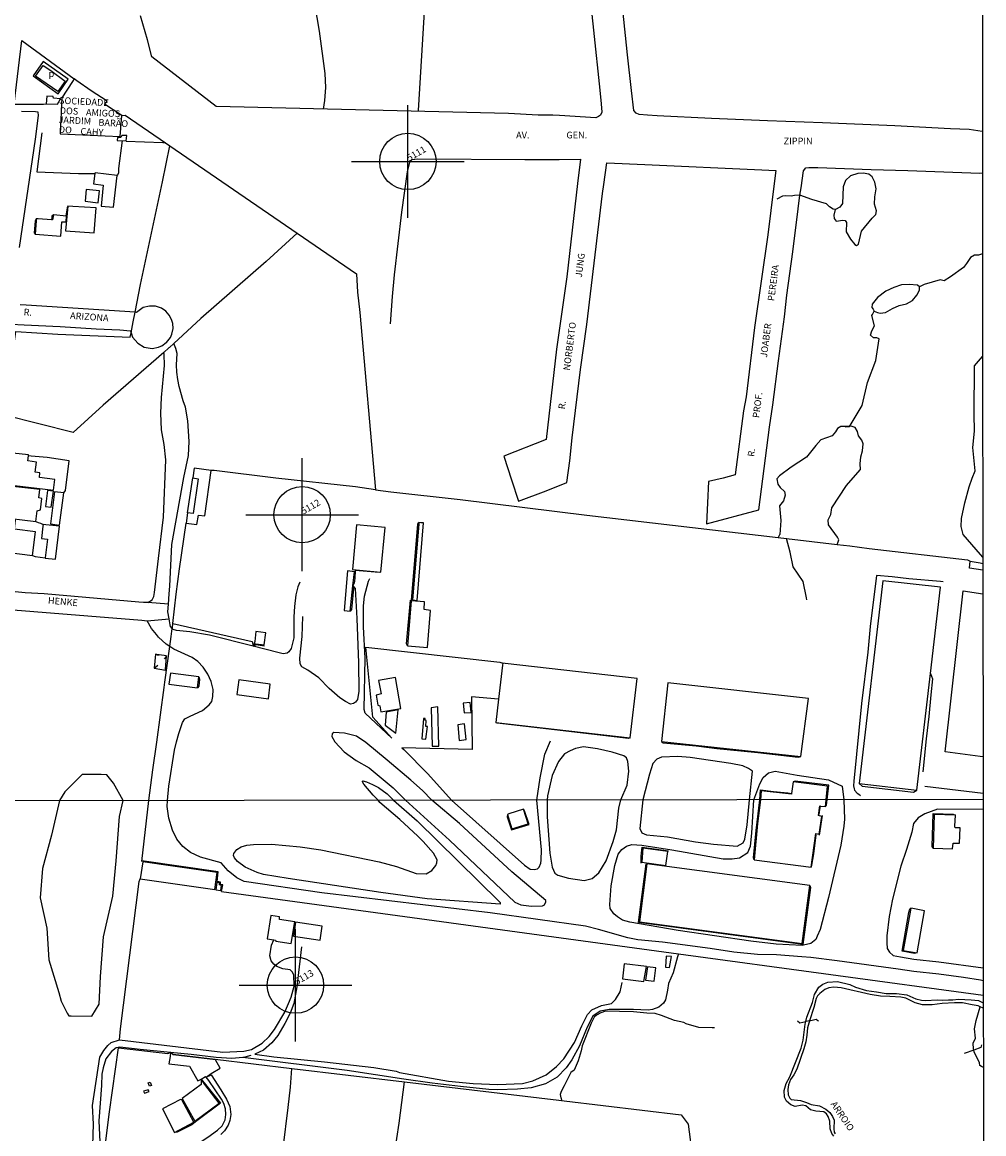
# Model space of a CAD drawing. Units: millimetres. Extents: x 185526 to 187942, y 1677057 to 1679832.
# Drawn here: x 187581 to 187940, y 1679153 to 1679567 of the extents above; entities that cross this region are included whole.
import ezdxf
from ezdxf.enums import TextEntityAlignment as Align

# ---------------------------------------------------------------- set-up
doc = ezdxf.new("R2010")
doc.units = ezdxf.units.MM
doc.header["$MEASUREMENT"] = 0
doc.header["$PDMODE"] = 34
doc.header["$PDSIZE"] = 21
for name, color, linetype in [('Identificacao', 4, 'Continuous'), ('Pontos', 1, 'Continuous'), ('V-ARROIO', 5, 'Continuous'), ('V-BANHADO', 102, 'Continuous'), ('V-EDIFICACAO', 7, 'Continuous'), ('V-EDIFICACAO_IDENTIFICADA', 6, 'Continuous'), ('V-LAGOA', 150, 'Continuous'), ('V-LOTE', 10, 'Continuous'), ('V-NOME_DOS_LOGRADOUROS', 7, 'Continuous'), ('V-PONTE_VIADUTO_PASSARELA', 2, 'Continuous'), ('V-QUADRA', 2, 'Continuous'), ('V-REFERENCIA', 80, 'Continuous'), ('V-TESTADA', 161, 'Continuous'), ('V-VALETA', 5, 'Continuous'), ('X-LIMITE_1000', 7, 'Continuous'), ('X-LIMITE_5000', 7, 'Continuous')]:
    doc.layers.add(name, color=color, linetype=linetype)
doc.styles.add('cdl', font='romans.shx', dxfattribs={"height": 2.5})

msp = doc.modelspace()

# ---------------------------------------------------------------- linework, layer by layer
at = {"layer": 'Pontos'}
for p in [(187724.98, 1679515.26), (187685.56, 1679383.62), (187683.09, 1679208.28)]:
    msp.add_point(p, dxfattribs=at)
at = {"layer": 'V-ARROIO'}
for points in [[(187889.55, 1679416.52), (187890.16, 1679417.52), (187894.3, 1679424.33), (187896.18, 1679432.83), (187899.36, 1679441.02), (187900.55, 1679449.13), (187899.75, 1679449.51), (187898.44, 1679449.59), (187897.37, 1679450.58), (187897.91, 1679452.12), (187898.83, 1679454.03), (187897.83, 1679457.86), (187898.04, 1679458.21), (187898.77, 1679459.44)], [(187873.25, 1679194.69), (187873.69, 1679196.41), (187875.74, 1679201.85), (187876.5, 1679204.76), (187878.08, 1679207.59), (187879.64, 1679208.64), (187881.49, 1679209.34), (187885.06, 1679209.65), (187889.7, 1679208.5), (187891.75, 1679207.54), (187895.86, 1679206.34), (187899.64, 1679205.85), (187903.24, 1679205.14), (187907.1, 1679205.19), (187910.93, 1679204.73), (187914.21, 1679203.17), (187916.4, 1679202.71), (187917.7, 1679202.59), (187922.33, 1679202.84), (187924.36, 1679202.69), (187926.37, 1679202.87), (187928.09, 1679202.77), (187930.2, 1679203), (187934.88, 1679202.86), (187937.62, 1679202.56), (187939.38, 1679201.71)], [(187938.27, 1679200.25), (187937.46, 1679200.63), (187935.24, 1679200.89), (187931.66, 1679201.64), (187928.64, 1679201.72), (187924.08, 1679201.43), (187920.3, 1679200.93), (187916.76, 1679200.96), (187914, 1679201.7), (187910.54, 1679203.37), (187908.71, 1679203.8), (187904.57, 1679204.11), (187901.05, 1679204.17), (187897.21, 1679204.8), (187886.37, 1679207.24), (187883.74, 1679207.55), (187881.82, 1679207.26), (187880.3, 1679206.67), (187878.46, 1679205.2), (187877.6, 1679204.27), (187877.05, 1679203.25), (187876.24, 1679199.92), (187874.65, 1679195.01)], [(187939.39, 1679199.73), (187938.27, 1679200.25)], [(187883.63, 1679151.98), (187882.91, 1679152.94), (187882.35, 1679154.73), (187882.15, 1679157.55), (187881.59, 1679159.29), (187880.9, 1679160.29), (187879.95, 1679161.04), (187876.94, 1679161.27), (187874.99, 1679161.81), (187873.27, 1679163.3), (187871.88, 1679163.54), (187869.31, 1679163.11), (187867.66, 1679163.65), (187866.01, 1679165.1), (187865.31, 1679166.48), (187865.18, 1679169.01), (187865.99, 1679171.57), (187867.32, 1679174.08), (187871.58, 1679184.84), (187872.31, 1679187.76), (187873, 1679193.73), (187873.25, 1679194.69)], [(187874.65, 1679195.01), (187873.82, 1679192.42), (187873.69, 1679189.61), (187873.22, 1679187.1), (187872.49, 1679184.57), (187869.85, 1679176.94), (187868.84, 1679174.83), (187867.59, 1679173.1), (187866.76, 1679171.12), (187866.52, 1679169.45), (187866.68, 1679167.43), (187867.28, 1679166.18), (187867.77, 1679165.61), (187871.31, 1679165.35), (187873.5, 1679164.59), (187875.27, 1679163.77), (187878.35, 1679163.3), (187880.69, 1679162.05), (187882.17, 1679160.84), (187883.24, 1679159.28), (187883.76, 1679157.97), (187883.66, 1679154.75), (187883.79, 1679153.45), (187884.15, 1679152.85)]]:
    msp.add_lwpolyline(points, dxfattribs=at)
at = {"layer": 'V-BANHADO'}
msp.add_lwpolyline([(187939.21, 1679367.79), (187938.34, 1679368.8), (187931.93, 1679376.26), (187931.12, 1679379.2), (187931.3, 1679382.14), (187932.51, 1679388.06), (187934.16, 1679393.98), (187935.25, 1679397.28), (187936.34, 1679399.98), (187935.51, 1679408.64), (187936.13, 1679414.8), (187935.95, 1679421.08), (187936.05, 1679439.08), (187939.12, 1679442.53)], dxfattribs=at)
msp.add_lwpolyline([(187594.96, 1679205.58), (187595.73, 1679202.3), (187598.07, 1679197.8), (187598.59, 1679196.8), (187598.59, 1679196.8), (187599.48, 1679196.79), (187607.18, 1679196.74), (187609.92, 1679201.16), (187610.39, 1679211.47), (187611.52, 1679226.28), (187615.09, 1679241.39), (187616.28, 1679254.65), (187617.51, 1679271.18), (187618.93, 1679277.09), (187618.93, 1679277.09), (187615.33, 1679283.61), (187612.85, 1679286.63), (187610.64, 1679286.78), (187603.57, 1679286.74), (187597.12, 1679280.39), (187595.14, 1679277.06), (187595.14, 1679277.06), (187592.16, 1679264.2), (187588.88, 1679251.77), (187587.93, 1679240.83), (187590.49, 1679229.48), (187591.15, 1679217.71), (187594.96, 1679205.58)], close=True, dxfattribs=at)
at = {"layer": 'V-EDIFICACAO'}
for points in [[(187589.07, 1679550.98), (187591.89, 1679549.14), (187597.24, 1679545.2), (187594.51, 1679541.3), (187586.26, 1679547.07), (187589.07, 1679550.98)], [(187592.86, 1679538.85), (187592.82, 1679539.43), (187590.4, 1679539.58), (187590.15, 1679536.79), (187594.36, 1679536.61), (187595.5, 1679538.63), (187592.86, 1679538.85)], [(187618.43, 1679524.92), (187618.07, 1679524.19), (187616.71, 1679524.19), (187616.67, 1679523.13), (187620.05, 1679522.94), (187620.19, 1679524.89), (187618.43, 1679524.92)], [(187608.35, 1679510.75), (187607.88, 1679506.9), (187611.47, 1679506.38), (187610.63, 1679498.65), (187615.25, 1679498.17), (187616.64, 1679510.08), (187608.39, 1679511.07)], [(187605.13, 1679504.81), (187604.66, 1679500.41), (187609.53, 1679499.9), (187610.01, 1679504.26), (187605.13, 1679504.81)], [(187592.2, 1679493.48), (187587.18, 1679493.84), (187586.48, 1679493.89), (187586.42, 1679493.17), (187586.04, 1679488.21), (187595.61, 1679487.4), (187596.01, 1679492.71), (187597.58, 1679492.75), (187597.73, 1679494.84), (187592.89, 1679495.43), (187592.6, 1679493.45)], [(187600.08, 1679498.47), (187598.28, 1679498.61), (187597.44, 1679489.38), (187608.03, 1679488.72), (187608.87, 1679498.03), (187600.08, 1679498.47)], [(187583.55, 1679405.57), (187583.59, 1679405.95), (187577.73, 1679406.6), (187576.63, 1679406.72), (187576.56, 1679406.14), (187575.23, 1679394.92), (187592.93, 1679392.72), (187593.41, 1679396.79), (187587.69, 1679397.48), (187587.8, 1679399.24), (187586.15, 1679399.46), (187586.59, 1679403.24), (187583.33, 1679403.68)], [(187644.82, 1679397.34), (187646.87, 1679396.97), (187644.93, 1679384.07), (187642.81, 1679384.29), (187642.8, 1679384.29), (187642.4, 1679380.48), (187642.41, 1679380.48), (187646.39, 1679379.93), (187646.94, 1679383.49), (187649.32, 1679383.23), (187651.67, 1679400.09), (187645.29, 1679400.93)], [(187571.92, 1679382.99), (187571.9, 1679382.79), (187586.3, 1679381.07), (187586.78, 1679385.1), (187588.13, 1679385.47), (187588.61, 1679389.68), (187587.43, 1679389.86), (187587.8, 1679392.98), (187574.46, 1679394.53), (187573.33, 1679394.66), (187573.21, 1679393.65)], [(187590.73, 1679392.65), (187589.89, 1679386.67), (187592.09, 1679386.38), (187592.89, 1679392.35), (187590.73, 1679392.65)], [(187593.26, 1679392.17), (187591.76, 1679380.19), (187595.2, 1679379.71), (187596.74, 1679391.77), (187593.26, 1679392.17)], [(187578.38, 1679378.17), (187578.75, 1679381.55), (187572.78, 1679382.28), (187572.38, 1679379.02), (187573, 1679378.91), (187572.45, 1679374.44), (187572.92, 1679373.41), (187572.41, 1679369.97), (187585.13, 1679368.39), (187586.26, 1679377.18), (187578.38, 1679378.17)], [(187589.8, 1679367.58), (187589.78, 1679367.44), (187593.63, 1679367), (187595.13, 1679379.31), (187590.1, 1679379.86), (187589.05, 1679379.97), (187588.98, 1679379.34), (187588.46, 1679374.8), (187590.66, 1679374.44)], [(187705.79, 1679379.79), (187704.28, 1679363.15), (187714.95, 1679362.2), (187716.56, 1679378.8), (187705.79, 1679379.79)], [(187729.05, 1679380.7), (187729, 1679380.06), (187726.71, 1679351.87), (187728.43, 1679351.68), (187730.85, 1679380.56), (187729.83, 1679380.64), (187729.05, 1679380.7)], [(187704.52, 1679357.06), (187705.09, 1679362.38), (187702.53, 1679362.67), (187701.28, 1679347.91), (187703.51, 1679347.69)], [(187919.65, 1679324.46), (187923.4, 1679356.56), (187901.89, 1679358.94), (187893.17, 1679283.38), (187914.57, 1679280.96)], [(187726.2, 1679351.5), (187724.8, 1679334.75), (187732.28, 1679334.13), (187733.45, 1679347.94), (187731, 1679348.24), (187731.14, 1679351.13), (187726.2, 1679351.5)], [(187667.3, 1679334.59), (187667.79, 1679335.63), (187668.36, 1679335.54), (187671.42, 1679335.08), (187672, 1679339.55), (187668.34, 1679340.03), (187667.88, 1679336.35), (187667.3, 1679334.59)], [(187758.78, 1679314.89), (187757.78, 1679306.17), (187807.83, 1679300.42), (187810.43, 1679322.52), (187761.2, 1679328.21), (187760.31, 1679328.31), (187760.22, 1679327.51)], [(187636.46, 1679324.57), (187635.91, 1679320.5), (187646.61, 1679319.11), (187647.09, 1679323.18), (187636.46, 1679324.57)], [(187661.96, 1679322.08), (187661.23, 1679316.62), (187673.03, 1679315.04), (187673.69, 1679320.43), (187661.96, 1679322.08)], [(187714.07, 1679321.86), (187714.98, 1679316.84), (187713.11, 1679316.4), (187713.74, 1679312.59), (187714.58, 1679312.4), (187714.91, 1679310.09), (187722.38, 1679311.41), (187720.33, 1679322.96), (187714.07, 1679321.86)], [(187821.87, 1679320.9), (187819.48, 1679299.1), (187871.44, 1679293.5), (187874.23, 1679315.11), (187821.87, 1679320.9)], [(187716.85, 1679310.06), (187716.52, 1679305.18), (187720.52, 1679302.18), (187721.29, 1679310.86), (187716.85, 1679310.06)], [(187733.67, 1679311.63), (187733.96, 1679297.34), (187736.49, 1679297.31), (187736.16, 1679311.96), (187733.67, 1679311.63)], [(187730.74, 1679307.71), (187730.11, 1679300.11), (187731.72, 1679299.95), (187732.23, 1679304.64), (187731.66, 1679304.68), (187731.79, 1679306.93), (187731.35, 1679307), (187731.42, 1679307.63), (187730.74, 1679307.71)], [(187878.73, 1679275.04), (187880.64, 1679274.85), (187880.84, 1679277.38), (187881.33, 1679282.4), (187868.55, 1679284), (187867.91, 1679279.77), (187867.87, 1679279.49), (187856.66, 1679280.7), (187856.32, 1679277.36), (187855.28, 1679268.5), (187853.95, 1679254.98), (187875.27, 1679252.31), (187876.96, 1679264.77), (187878.23, 1679264.6), (187879.23, 1679271.16), (187877.95, 1679271.52), (187878.52, 1679275.06)], [(187762.03, 1679271.94), (187762.32, 1679271.04), (187763.75, 1679266.53), (187769.78, 1679268.4), (187768.03, 1679273.84), (187762.6, 1679272.12), (187762.03, 1679271.94)], [(187921.03, 1679271.87), (187920.7, 1679259.29), (187927.91, 1679259.07), (187928.12, 1679261.19), (187930.54, 1679261.19), (187930.72, 1679266.86), (187928.93, 1679266.97), (187928.78, 1679267.52), (187928.97, 1679271.58), (187921.03, 1679271.87)], [(187812.49, 1679259.36), (187812.17, 1679254.1), (187821.09, 1679252.93), (187821.78, 1679258.08), (187812.49, 1679259.36)], [(187636.56, 1679252.71), (187626.21, 1679254.28), (187625.23, 1679247.92), (187653.02, 1679243.89), (187653.93, 1679250.26), (187636.56, 1679252.71)], [(187814.03, 1679253.48), (187811.25, 1679231.9), (187871.92, 1679223.86), (187874.7, 1679245.47), (187814.03, 1679253.48)], [(187653.75, 1679246.56), (187653.38, 1679243.79), (187655.29, 1679243.53), (187655.58, 1679245.43), (187654.77, 1679245.61), (187654.81, 1679246.42), (187653.75, 1679246.56)], [(187674.97, 1679225.14), (187675.65, 1679225.03), (187675.73, 1679224.62), (187681.51, 1679223.75), (187682.79, 1679231.9), (187677.19, 1679232.81), (187677.19, 1679233.69), (187673.9, 1679234.2), (187672.51, 1679225.54)], [(187912.4, 1679236.98), (187912.27, 1679236.27), (187909.58, 1679221.15), (187914.7, 1679220.27), (187917.48, 1679236.03), (187913.13, 1679236.84), (187912.4, 1679236.98)], [(187683.15, 1679231.79), (187682.31, 1679226.6), (187692.26, 1679225.06), (187693.06, 1679230.25), (187683.15, 1679231.79)], [(187821.23, 1679219.14), (187820.94, 1679214.97), (187822.51, 1679214.86), (187823.14, 1679218.99), (187821.23, 1679219.14)], [(187805.58, 1679216.18), (187804.89, 1679210.62), (187812.9, 1679209.67), (187813.88, 1679215.22), (187805.58, 1679216.18)], [(187814.25, 1679215.12), (187813.52, 1679210.11), (187816.74, 1679209.74), (187817.39, 1679214.75), (187814.25, 1679215.12)], [(187647.89, 1679173.26), (187649.58, 1679174.23), (187649.62, 1679174.25), (187649.76, 1679174), (187651.62, 1679175.39), (187655.03, 1679177.34), (187653.24, 1679180.45), (187637.52, 1679182.27), (187636.52, 1679183.19), (187636.34, 1679181.64), (187635.94, 1679178.99), (187643.55, 1679178.03), (187646.76, 1679172.62)], [(187628.14, 1679171.9), (187629, 1679172.09), (187629.4, 1679170.89), (187628.69, 1679170.61), (187628.14, 1679171.9)], [(187647.89, 1679173.26), (187647.95, 1679171.31), (187640.88, 1679166), (187645.56, 1679157.56), (187654.59, 1679164.36), (187649.26, 1679171.31), (187647.89, 1679173.26)], [(187626.81, 1679168.06), (187628.54, 1679168.7), (187628.23, 1679169.33), (187626.51, 1679168.72), (187626.81, 1679168.06)], [(187640.26, 1679165.71), (187633.49, 1679162.16), (187638.06, 1679153.42), (187645.23, 1679157.26), (187640.69, 1679165.49), (187640.26, 1679165.71)]]:
    msp.add_lwpolyline(points, close=True, dxfattribs=at)
for points in [[(187939.2, 1679362.93), (187934.21, 1679363.73), (187934.52, 1679366.26), (187938.2, 1679365.64), (187939.21, 1679365.47)], [(187939.28, 1679293.4), (187938.28, 1679293.53), (187925.12, 1679295.28), (187931.92, 1679355.28), (187939.22, 1679354.15)]]:
    msp.add_lwpolyline(points, dxfattribs=at)
at = {"layer": 'V-EDIFICACAO_IDENTIFICADA'}
msp.add_lwpolyline([(187595.38, 1679525.58), (187617.82, 1679524.52), (187618.4, 1679532.37), (187618.4, 1679532.37), (187611.89, 1679536.55), (187612.92, 1679537.7), (187606.95, 1679541.52), (187601.66, 1679545.29), (187600.66, 1679546), (187600.66, 1679546), (187600, 1679545), (187596.03, 1679539.01), (187595.38, 1679525.58)], close=True, dxfattribs=at)
at = {"layer": 'V-LAGOA'}
for points in [[(187888.35, 1679492.55), (187888.33, 1679489.05), (187889.95, 1679486.29), (187891.47, 1679484.31), (187892.08, 1679483.9), (187892.88, 1679484.4), (187893.98, 1679489.28), (187898, 1679494.08), (187899.4, 1679495.44), (187899.6, 1679496.84), (187898.88, 1679499.39), (187898.96, 1679502.06), (187899.48, 1679505.03), (187898.99, 1679507.58), (187897.99, 1679509.53), (187896.69, 1679510.47), (187894.56, 1679510.91), (187892.66, 1679510.8), (187889.89, 1679509.95), (187888.09, 1679508.2), (187887.23, 1679505.81), (187886.86, 1679499.53), (187885.97, 1679498.27), (187884.28, 1679497.4), (187884.28, 1679497.4), (187884.22, 1679497.41), (187884.22, 1679497.41), (187883.65, 1679495.21), (187883.86, 1679494.02), (187884.56, 1679493.03), (187887.1, 1679493.36), (187887.96, 1679493.31), (187888.35, 1679492.55)], [(187897.89, 1679460.84), (187898.29, 1679460.21), (187898.77, 1679459.44), (187898.77, 1679459.44), (187899.92, 1679458.99), (187900.93, 1679458.77), (187902.99, 1679459.02), (187905.51, 1679460.49), (187907.98, 1679461.52), (187910.73, 1679462.14), (187913.04, 1679463.4), (187914.59, 1679465.4), (187915.57, 1679467.29), (187915.59, 1679468.55), (187915.59, 1679468.55), (187914.82, 1679469.11), (187911.77, 1679469.39), (187908.86, 1679469.25), (187906.09, 1679468.33), (187903.11, 1679466.88), (187899.95, 1679464.56), (187897.92, 1679462.1), (187897.89, 1679460.84)], [(187864.99, 1679388.79), (187863.43, 1679386.86), (187863.98, 1679381.48), (187863.52, 1679376.29), (187863.45, 1679376.14), (187862.98, 1679375.14), (187862.98, 1679375.14), (187866.11, 1679374.77), (187866.11, 1679374.77), (187884.96, 1679372.56), (187884.96, 1679372.56), (187885.3, 1679373.56), (187885.52, 1679374.22), (187885.1, 1679375.28), (187881.68, 1679379.78), (187881.61, 1679381.66), (187882.63, 1679383.68), (187882.97, 1679386.12), (187888.35, 1679394.53), (187890.95, 1679397.33), (187893.59, 1679400.5), (187893.54, 1679402.61), (187893.75, 1679405.14), (187894.39, 1679407.44), (187894.6, 1679410.06), (187894.14, 1679411.34), (187892.94, 1679412.95), (187892.55, 1679414.65), (187891.63, 1679416.17), (187890.14, 1679416.58), (187887.96, 1679416.35), (187889.55, 1679416.52), (187889.55, 1679416.52), (187886.3, 1679416.53), (187885.06, 1679415.75), (187884.35, 1679414.51), (187883.06, 1679412.99), (187878.9, 1679411.52), (187876.99, 1679409.45), (187873.47, 1679405.09), (187867.75, 1679401.37), (187863.43, 1679398.06), (187862.42, 1679396.92), (187862.81, 1679394.94), (187863.73, 1679393.7), (187865.25, 1679392.32), (187865.5, 1679390.9), (187864.99, 1679388.79)]]:
    msp.add_lwpolyline(points, close=True, dxfattribs=at)
at = {"layer": 'V-LOTE'}
for points in [[(187578.3, 1679536.64), (187581.12, 1679560.36), (187600.66, 1679546), (187600.7, 1679545.97)], [(187594.63, 1679540.48), (187598.41, 1679545.88), (187589.04, 1679552.52), (187585.34, 1679547.17), (187594.63, 1679540.48)], [(187578.3, 1679536.64), (187589.18, 1679536.59), (187590.15, 1679536.79)], [(187618.4, 1679532.37), (187619.67, 1679532.46), (187634.69, 1679522.16)], [(187588.59, 1679525.87), (187586.66, 1679511.37), (187602.27, 1679510.8), (187608.35, 1679510.75)], [(187618.54, 1679523.02), (187617.16, 1679512.68), (187617.08, 1679510.86), (187616.64, 1679510.08)], [(187634.69, 1679522.16), (187633.64, 1679522.2), (187620.05, 1679522.75)], [(187623.32, 1679459.06), (187625.35, 1679469.41), (187633.58, 1679507.66), (187636.22, 1679521.11)], [(187634.69, 1679522.16), (187636.22, 1679521.11)], [(187636.22, 1679521.11), (187683.74, 1679488.5)], [(187683.74, 1679488.5), (187672.16, 1679477.99), (187647.84, 1679456.75), (187637.71, 1679447.4)], [(187683.74, 1679488.5), (187705.78, 1679473.37), (187706.18, 1679466.49), (187707.04, 1679458.92), (187712.9, 1679392.94)], [(187622.61, 1679455.44), (187623.32, 1679459.06)], [(187621.82, 1679451.42), (187622.61, 1679455.44)], [(187633.99, 1679444.07), (187611.46, 1679424.44), (187600.23, 1679414.19), (187574.62, 1679420.76), (187578.83, 1679451.89), (187594.54, 1679450.9), (187621.51, 1679449.82), (187621.82, 1679451.42)], [(187635.95, 1679445.78), (187633.99, 1679444.07)], [(187637.71, 1679447.4), (187636.14, 1679445.95), (187635.95, 1679445.78)], [(187596.74, 1679391.77), (187597.33, 1679392.67), (187598.75, 1679403.72), (187590.5, 1679404.92), (187584.55, 1679405.48), (187583.55, 1679405.57)], [(187712.9, 1679392.94), (187705.45, 1679393.94), (187675.72, 1679397.27), (187652.82, 1679400.13), (187651.67, 1679400.09)], [(187642.81, 1679384.29), (187644.82, 1679397.34)], [(187712.9, 1679392.94), (187718.56, 1679392.15), (187744.42, 1679389.23), (187791.7, 1679383.5), (187862.98, 1679375.14), (187866.11, 1679374.77)], [(187586.3, 1679381.07), (187587.16, 1679380.66), (187588.1, 1679380.5), (187589.05, 1679379.97)], [(187637.4, 1679343.06), (187638.69, 1679353.94), (187639.82, 1679363.45), (187642.41, 1679380.48)], [(187866.11, 1679374.77), (187884.96, 1679372.56), (187889.71, 1679372), (187896.81, 1679370.98), (187933.52, 1679366.8), (187934.52, 1679366.26)], [(187585.13, 1679368.39), (187586.14, 1679368.08), (187589.8, 1679367.58)], [(187637.17, 1679341.23), (187637.21, 1679341.5)], [(187637.18, 1679341.22), (187637.21, 1679341.5)], [(187637.21, 1679341.5), (187637.4, 1679343.06)], [(187637.4, 1679343.06), (187666.93, 1679336.35), (187667.3, 1679334.59)], [(187636.24, 1679334.49), (187636.76, 1679338.25)], [(187636.76, 1679338.25), (187637.17, 1679341.23)], [(187625.79, 1679254.37), (187628.47, 1679277.1), (187629.88, 1679288.59), (187631.46, 1679298.89), (187634.13, 1679319.26), (187634.26, 1679320.22), (187634.4, 1679321.26), (187636.24, 1679334.49)], [(187718.98, 1679300.33), (187711.89, 1679308.17), (187709.31, 1679334.26), (187759.2, 1679328.62), (187760.31, 1679328.31)], [(187631.44, 1679331.55), (187630.97, 1679331.62), (187630.48, 1679326.43)], [(187630.48, 1679326.43), (187630.48, 1679326.4), (187634.66, 1679325.66), (187634.68, 1679325.92), (187635.05, 1679330.89), (187634.21, 1679329.95)], [(187631.44, 1679331.55), (187631.51, 1679331.42), (187632.25, 1679331.42)], [(187632.25, 1679331.42), (187631.44, 1679331.55)], [(187635.06, 1679330.97), (187632.25, 1679331.42)], [(187630.48, 1679326.43), (187631.75, 1679327.57)], [(187758.78, 1679314.89), (187748.7, 1679315.78), (187748.87, 1679296.06), (187722.77, 1679296.76)], [(187745.58, 1679313.39), (187746, 1679309.71), (187748.56, 1679309.9), (187748.19, 1679313.63), (187745.58, 1679313.39)], [(187743.57, 1679305.31), (187744.09, 1679299.51), (187746.68, 1679299.81), (187746.07, 1679305.69), (187743.57, 1679305.31)], [(187617.52, 1679187.94), (187617.88, 1679192.06), (187624.85, 1679246.88), (187625.23, 1679247.92)], [(187655.56, 1679243.15), (187825.79, 1679220.01)], [(187825.79, 1679220.01), (187939.38, 1679204.56)], [(187609.35, 1679126.22), (187609.53, 1679127.6), (187613.81, 1679161.13), (187617.08, 1679184.89), (187635.52, 1679182.76), (187636.52, 1679183.19)], [(187653.19, 1679180.65), (187681.7, 1679177.25)], [(187638.43, 1679142.11), (187639.95, 1679140.96), (187642.43, 1679140.05), (187646.6, 1679139.93), (187665.46, 1679140.13), (187674.92, 1679140.32), (187677.79, 1679140.51), (187678.44, 1679147.52), (187680.37, 1679162.71), (187681.17, 1679170.23), (187681.7, 1679177.25)], [(187681.7, 1679177.25), (187723.69, 1679172.24)], [(187831.04, 1679144.04), (187832.39, 1679133.93), (187835.24, 1679111.1), (187837.36, 1679096), (187841.48, 1679064.27), (187794.55, 1679069.56), (187777.29, 1679071.9), (187761, 1679074.79), (187737.6, 1679080.13), (187725.37, 1679084.86), (187714.76, 1679090.7), (187708.17, 1679094.82), (187718.43, 1679137.12), (187720.01, 1679145.36), (187721.75, 1679156.87), (187723.69, 1679172.24)], [(187723.69, 1679172.24), (187781.2, 1679165.39), (187782.19, 1679165.27)], [(187782.19, 1679165.27), (187783.2, 1679165.15), (187826.75, 1679160), (187829.39, 1679156.42), (187831.04, 1679144.04)]]:
    msp.add_lwpolyline(points, dxfattribs=at)
at = {"layer": 'V-PONTE_VIADUTO_PASSARELA'}
for points in [[(187870.2, 1679195), (187871, 1679194.18), (187873.25, 1679194.69)], [(187874.65, 1679195.01), (187873.25, 1679194.69)], [(187874.65, 1679195.01), (187877.11, 1679195.56), (187877.36, 1679195.37), (187877.93, 1679194.94)], [(187935.83, 1679184.11), (187932.2, 1679182.76)], [(187938.69, 1679186.09), (187938.45, 1679185.09), (187935.83, 1679184.11)]]:
    msp.add_lwpolyline(points, dxfattribs=at)
at = {"layer": 'V-QUADRA'}
for points in [[(187784.29, 1679656.06), (187794.15, 1679564.18), (187796.51, 1679541.88), (187797.05, 1679536.78), (187797.27, 1679533.64), (187796.77, 1679532.57), (187796.06, 1679531.97), (187795.06, 1679531.57), (187781.42, 1679532.35), (187778.93, 1679532.49), (187773.46, 1679532.53), (187762.46, 1679533.09), (187653.55, 1679535.76), (187629.53, 1679554.25), (187627.98, 1679560.57), (187625.32, 1679569.55)], [(187939.02, 1679526.44), (187934.09, 1679527.22), (187927.17, 1679527.4), (187906.41, 1679528.51), (187879.46, 1679529.61), (187858.98, 1679530.45), (187838.08, 1679531.31), (187817.82, 1679532.27), (187814.21, 1679532.57), (187811.13, 1679532.82), (187810.05, 1679533.28), (187809.13, 1679534.29), (187808.32, 1679541.68), (187806.86, 1679555.01), (187802.94, 1679592.31)], [(187580.29, 1679483.21), (187586.23, 1679523.63), (187587.35, 1679532.42), (187587.18, 1679533.57), (187586.26, 1679533.8), (187580.97, 1679533.91)], [(187718.47, 1679454.73), (187719.21, 1679464.98), (187719.97, 1679473.02), (187722.66, 1679496.37), (187724.86, 1679511.4), (187725.71, 1679515.03), (187726.56, 1679515.95), (187728.68, 1679516.18), (187768.57, 1679515.93), (187781.32, 1679516.02), (187789.25, 1679516.07), (187788.22, 1679507.03), (187784.23, 1679472.2), (187780.32, 1679445.31), (187776.45, 1679411.62), (187760.76, 1679405.42), (187763.62, 1679396.62), (187766.2, 1679388.65), (187776.45, 1679392.55), (187784.18, 1679395.63), (187785.37, 1679403.67), (187786.22, 1679412.22), (187789.31, 1679437.72), (187791.61, 1679454.49), (187797.55, 1679503.28), (187798.02, 1679506.71), (187799.11, 1679514.77), (187813.26, 1679514.11), (187856.84, 1679512.09), (187862.12, 1679511.84), (187861.38, 1679506.01), (187859.07, 1679487.9), (187854.1, 1679453.42), (187851, 1679427.55), (187850.06, 1679422.31), (187846.98, 1679398.51), (187842.41, 1679397.27), (187837.01, 1679396.03), (187836.62, 1679387.99), (187836.25, 1679380.18), (187855.7, 1679385.38), (187859.67, 1679416.25), (187860.93, 1679424.52), (187863.04, 1679441.01), (187865.34, 1679457.32), (187866.19, 1679465.41), (187868.4, 1679481.54), (187870.38, 1679497.62), (187871.08, 1679502.64), (187871.47, 1679505.38), (187872.36, 1679511.72), (187873.26, 1679512.87), (187874.41, 1679513.05), (187877.16, 1679513.05), (187877.68, 1679513.03), (187897.65, 1679512.21), (187911.31, 1679511.93), (187938.04, 1679510.9), (187939.04, 1679510.97)], [(187577.18, 1679454.67), (187582.04, 1679454.43), (187582.04, 1679454.43), (187595.46, 1679453.75), (187608.86, 1679452.87), (187617.59, 1679452.55), (187621.57, 1679452.14), (187621.82, 1679451.42), (187621.82, 1679451.42), (187622.4, 1679449.8), (187624.31, 1679447.59), (187626.68, 1679446.07), (187629.74, 1679445.61), (187632.02, 1679446.02), (187632.29, 1679446.12), (187632.29, 1679446.12), (187633.28, 1679446.49), (187633.28, 1679446.49), (187634.94, 1679447.77), (187634.97, 1679447.8), (187636.55, 1679449.68), (187637.06, 1679450.84), (187637.45, 1679453.02), (187637.37, 1679454.9), (187636.88, 1679456.42), (187636.05, 1679457.98), (187634.75, 1679459.43), (187633.2, 1679460.55), (187630.94, 1679461.28), (187628.63, 1679461.37), (187626.34, 1679460.89), (187623.79, 1679459.03), (187623.32, 1679459.06), (187582.73, 1679461.67), (187580.49, 1679461.81)], [(187565.34, 1679349.1), (187625.79, 1679344.27), (187627.84, 1679344.11), (187636.02, 1679344.76), (187635.56, 1679347.43), (187635.78, 1679350.33), (187628.08, 1679350.91), (187626.4, 1679350.95), (187626.4, 1679350.95), (187624.7, 1679351), (187589.38, 1679354.08), (187582.37, 1679354.54), (187566.24, 1679356.11)], [(187917.6, 1679282.45), (187939.3, 1679279.89)]]:
    msp.add_lwpolyline(points, dxfattribs=at)
for points in [[(187637.18, 1679341.22), (187637.17, 1679341.23)], [(187649.76, 1679174), (187649.58, 1679174.23)]]:
    msp.add_lwpolyline(points, close=True, dxfattribs=at)
at = {"layer": 'V-REFERENCIA'}
for points in [[(187693.5, 1679534.78), (187694.06, 1679537.98), (187694.37, 1679542.82), (187694.13, 1679548.01), (187692.09, 1679563.79), (187687.71, 1679589.43)], [(187728.88, 1679534.29), (187731.31, 1679573.18)], [(187635.78, 1679350.33), (187636.07, 1679354.16), (187636.28, 1679356.98), (187637.05, 1679372.47), (187641.53, 1679397.51), (187643.22, 1679405.64), (187643.49, 1679410.89), (187642.98, 1679418.63), (187642.08, 1679423.73), (187641.22, 1679426.09), (187639.8, 1679431.37), (187639.24, 1679434.06), (187638.91, 1679436.75), (187638.81, 1679439.44), (187639.01, 1679443.71), (187638.55, 1679445.5), (187637.71, 1679447.4)], [(187628.08, 1679350.91), (187629.67, 1679351.87), (187630.36, 1679353.07), (187630.54, 1679354.61), (187632.06, 1679367.31), (187633.92, 1679382.65), (187634.72, 1679404.02), (187634.1, 1679409.72), (187633.16, 1679415.28), (187632.86, 1679421.44), (187633.2, 1679427.32), (187634.34, 1679439.18), (187634.18, 1679443.41), (187633.99, 1679444.07)], [(187684.69, 1679358.5), (187684.02, 1679356.74), (187683.23, 1679353.71), (187682.69, 1679349.42), (187682.49, 1679345.49), (187682.42, 1679337.71), (187681.47, 1679333.71), (187680.61, 1679332.52), (187679.94, 1679332.03), (187678.53, 1679331.8), (187676.47, 1679332.26), (187667.3, 1679334.59)], [(187718.98, 1679300.33), (187709.1, 1679309.66), (187708.7, 1679310.97), (187709.06, 1679330.19), (187708.4, 1679341.85), (187708.44, 1679349.65), (187708.84, 1679353.19), (187710.31, 1679358.79), (187710.8, 1679359.87)], [(187704.52, 1679357.06), (187705.33, 1679356.06), (187705.94, 1679344.99), (187706.59, 1679328.46), (187706.7, 1679317.9), (187706.23, 1679314.78), (187705.46, 1679313.72), (187704.7, 1679313.22), (187703.54, 1679313.06), (187701.76, 1679313.98), (187699.66, 1679315.36), (187695.62, 1679318.9), (187691.83, 1679322.85), (187687.65, 1679325.68), (187685.45, 1679326.92), (187684.82, 1679328.09), (187684.7, 1679330.2), (187685.53, 1679338.17), (187685.85, 1679345.63)], [(187636.24, 1679334.49), (187634.93, 1679335.36), (187632.07, 1679337.98), (187631.24, 1679338.97), (187629.41, 1679341.15), (187627.84, 1679344.11)], [(187637.17, 1679341.23), (187636.51, 1679342), (187636.4, 1679342.6), (187636.02, 1679344.76)], [(187667.3, 1679334.59), (187651.1, 1679338.71), (187643.68, 1679340.02), (187638.7, 1679340.5), (187637.56, 1679340.78), (187637.18, 1679341.22)], [(187939.38, 1679209.93), (187938.37, 1679210.09), (187931.95, 1679211.11), (187922.79, 1679212.35), (187913.45, 1679213.38), (187907.61, 1679214.2), (187884.98, 1679217.37), (187875.13, 1679218.58), (187871.79, 1679218.83), (187862.3, 1679219.55), (187855.25, 1679219.65), (187846.44, 1679220.62), (187837.63, 1679221.95), (187819.87, 1679224.28), (187810.62, 1679225.22), (187806.87, 1679225.94), (187796.06, 1679229.08), (187791.13, 1679230.29), (187755.65, 1679235.25), (187692.94, 1679242.67), (187664, 1679246.87), (187661.28, 1679248.24), (187657.95, 1679250.84), (187655.34, 1679253.92), (187647.7, 1679256.02), (187643.97, 1679257.75), (187641.11, 1679259.98), (187638.86, 1679262.71), (187637.25, 1679266.02), (187635.92, 1679270.51), (187635.32, 1679274.82), (187635.39, 1679277.11), (187635.85, 1679282.49), (187638.01, 1679295.85), (187638.71, 1679298.97), (187639.6, 1679302.02), (187641.04, 1679306.13), (187641.9, 1679307.51), (187643.84, 1679308.59), (187648.48, 1679310.59), (187650.98, 1679312.79), (187651.93, 1679314.01), (187652.33, 1679315.87), (187652.39, 1679318.46), (187651.64, 1679321.47), (187650.46, 1679324.18), (187648.63, 1679326.73), (187646.73, 1679328.89), (187644.53, 1679330.36), (187637.77, 1679333.48), (187636.24, 1679334.49)], [(187733.93, 1679277.22), (187730.37, 1679280.77), (187726.07, 1679284.68), (187717.29, 1679292.17), (187709.29, 1679298.69), (187705.86, 1679301.08), (187701.38, 1679302.23), (187697.4, 1679302.46), (187696.76, 1679301.96), (187696.62, 1679300.99), (187697.79, 1679298.97), (187701.26, 1679295.29), (187705.7, 1679291.98), (187710.5, 1679289.32), (187719.46, 1679281.87), (187724.06, 1679277.21), (187740.49, 1679262.37), (187764.86, 1679239.15), (187767.09, 1679238.17), (187771.03, 1679237.72), (187775.19, 1679237.79), (187775.91, 1679238.24), (187776.38, 1679239.35), (187776.38, 1679239.82), (187763.69, 1679250.46), (187744.19, 1679268.58), (187733.93, 1679277.22)], [(187722.77, 1679296.76), (187723.44, 1679296.13), (187732.37, 1679287.05), (187741.22, 1679277.23), (187768.39, 1679252.98), (187770.58, 1679251.55), (187772.05, 1679251.36), (187773.31, 1679251.6), (187773.83, 1679252.27), (187774.5, 1679253.75), (187774.68, 1679254.82), (187774.81, 1679258.75), (187772.99, 1679277.26), (187774.21, 1679285.53), (187776.03, 1679294.31), (187778.12, 1679299.36)], [(187804.32, 1679277.3), (187806.64, 1679282.86), (187807.26, 1679288.05), (187806.87, 1679291.68), (187806.39, 1679293.01), (187805.47, 1679293.75), (187801.1, 1679295.13), (187795.61, 1679296.37), (187790.39, 1679297.06), (187787.38, 1679296.46), (187785.43, 1679295.63), (187783.36, 1679294.44), (187781.08, 1679291.59), (187778.71, 1679286.44), (187776.96, 1679278.89), (187776.91, 1679277.27), (187776.84, 1679270.96), (187777.91, 1679257.41), (187778.73, 1679252.29), (187779.68, 1679250.05), (187780.8, 1679249.23), (187784.82, 1679248.18), (187790.67, 1679247.32), (187793.64, 1679247.99), (187796.11, 1679250.2), (187798.89, 1679254.62), (187801.44, 1679261.86), (187802.71, 1679266.14), (187803.56, 1679274.18), (187804.32, 1679277.3)], [(187812.52, 1679277.31), (187811.44, 1679266.61), (187812.1, 1679265.05), (187813.9, 1679264.31), (187821.71, 1679263.53), (187832.19, 1679261.64), (187838.91, 1679260.79), (187847.73, 1679260.09), (187849.88, 1679261.31), (187850.56, 1679262.68), (187851.34, 1679268), (187852.29, 1679277.35), (187853.33, 1679288.05), (187851.91, 1679289.06), (187849.73, 1679290.07), (187845.25, 1679290.94), (187830.1, 1679293.14), (187825.53, 1679293.46), (187819.42, 1679293.28), (187817.72, 1679292.45), (187816.27, 1679290.84), (187814.98, 1679286.94), (187812.52, 1679277.31)], [(187886.85, 1679282.49), (187887.4, 1679277.39), (187887.65, 1679270.16), (187887.41, 1679267.54), (187886.26, 1679260.46), (187881.69, 1679240.9), (187878.54, 1679229.03), (187877.49, 1679226.59), (187876.95, 1679225.35), (187875.07, 1679223.8), (187872.45, 1679223.15), (187871.91, 1679223.02), (187862.18, 1679223.54), (187852.81, 1679224.63), (187825.69, 1679228.71), (187807.73, 1679231.76), (187804.97, 1679232.49), (187803.07, 1679233.71), (187801.67, 1679234.82), (187800.3, 1679236.81), (187800.18, 1679238.33), (187800.67, 1679245.26), (187802.09, 1679252.91), (187803.36, 1679257.1), (187804.7, 1679258.89), (187806.44, 1679260.07), (187808.47, 1679260.66), (187812.11, 1679260.45), (187823.38, 1679258.72), (187842.48, 1679255.42), (187845.77, 1679255.41), (187848.6, 1679255.73), (187851.7, 1679257.67), (187852.7, 1679260.04), (187853.18, 1679264.9), (187853.86, 1679277.35), (187856.07, 1679283.36), (187857.31, 1679285.61), (187859.4, 1679287.4), (187861.77, 1679288), (187870.09, 1679286.53), (187881.72, 1679284.83), (187886.85, 1679282.49)], [(187713.85, 1679277.2), (187712.04, 1679279.07), (187708.59, 1679283.13), (187708.06, 1679284.04), (187708.02, 1679284.28), (187708.19, 1679284.39), (187709.59, 1679284.01), (187711.81, 1679283.09), (187714.05, 1679281.96), (187717.2, 1679279.58), (187719.59, 1679277.2), (187728.37, 1679269.5), (187758.94, 1679239.49), (187759.35, 1679239.04), (187759.39, 1679238.43), (187732.13, 1679240.5), (187714.87, 1679242.8), (187680.32, 1679248), (187671.21, 1679249.57), (187668.78, 1679250.24), (187664.34, 1679252.27), (187661.47, 1679254.42), (187660.35, 1679255.78), (187659.99, 1679256.61), (187660.08, 1679257.3), (187661.19, 1679258.88), (187662.86, 1679259.81), (187664.91, 1679260.49), (187667.46, 1679260.74), (187674.2, 1679260.86), (187684.86, 1679259.8), (187692.51, 1679258.68), (187714.25, 1679254.24), (187720.68, 1679252.49), (187728.02, 1679249.94), (187731.84, 1679249.82), (187733.87, 1679250.96), (187735.35, 1679252.83), (187735.82, 1679253.81), (187735.91, 1679254.94), (187734.51, 1679257.42), (187730.65, 1679261.85), (187728.68, 1679263.82), (187721.96, 1679270.01), (187714.53, 1679276.34), (187713.85, 1679277.2)], [(187939.3, 1679273.76), (187922.38, 1679273.84), (187917.54, 1679272.13), (187915.07, 1679270.7), (187913.37, 1679268.49), (187912.7, 1679265.32), (187910.75, 1679258.84), (187908.62, 1679252.65), (187905.53, 1679240.27), (187904.26, 1679233.91), (187903.47, 1679226.68), (187903.5, 1679224.06), (187903.53, 1679221.91), (187904.41, 1679220.58), (187905.78, 1679219.39), (187908.55, 1679218.89), (187913.48, 1679218), (187922.82, 1679216.97), (187939.37, 1679214.79)], [(187617.52, 1679187.94), (187656.07, 1679183.27), (187663.88, 1679183.67), (187666.69, 1679184.3), (187670.67, 1679186.7), (187673.32, 1679189.18), (187675.29, 1679191.8), (187679.15, 1679198.23), (187681.46, 1679203.82), (187682.6, 1679207.95), (187682.48, 1679212.07), (187681.87, 1679213.22), (187681.15, 1679213.96), (187678.41, 1679214.41), (187676.18, 1679215.19), (187675.07, 1679216.08), (187674, 1679217.39), (187673.56, 1679219.21), (187674.19, 1679223.14), (187674.97, 1679225.14)], [(187685.35, 1679222.54), (187683.57, 1679207.71), (187682.42, 1679201.4), (187681.12, 1679197.84), (187679.13, 1679193.93), (187676.49, 1679189.47), (187674.29, 1679186.82), (187671.21, 1679184.06), (187667.92, 1679182.57)], [(187825.79, 1679220.01), (187825.47, 1679218.88), (187823.79, 1679212.84), (187822.11, 1679208.95), (187821.75, 1679206.44), (187820.93, 1679202.84), (187820.27, 1679201.59), (187818.48, 1679200.13), (187816.11, 1679199.19), (187814.5, 1679199.01), (187809.01, 1679199.25), (187799.93, 1679199.21), (187796.6, 1679198.63), (187793.89, 1679196.69), (187791.77, 1679192.66), (187788.98, 1679185.69), (187786.1, 1679180.51), (187783.9, 1679177.5), (187780.63, 1679174.02), (187776.28, 1679171.49), (187770.9, 1679170.01), (187765.86, 1679169.54), (187758.21, 1679169.23), (187755.17, 1679169.41), (187744.6, 1679170.5), (187734.03, 1679171.71), (187723.46, 1679173.19), (187702.32, 1679176.48), (187663.53, 1679181.35)], [(187667.92, 1679182.57), (187675.01, 1679181.59), (187693.95, 1679179.74), (187712.26, 1679177.56), (187720.66, 1679176.17), (187721.88, 1679175.75), (187740.16, 1679172.55), (187749.3, 1679171.61), (187758.47, 1679171.3), (187767.64, 1679171.64), (187771.47, 1679172.58), (187776.48, 1679174.85), (187780.31, 1679177.91), (187783.06, 1679180.86), (187787.01, 1679186.9), (187789.8, 1679193.15), (187791.87, 1679197.34), (187793.51, 1679199.07), (187797.13, 1679200.64), (187800.86, 1679201.44), (187802.29, 1679202.96), (187804.06, 1679205.78), (187804.81, 1679209.24)], [(187596.47, 1679134.4), (187597.93, 1679134.28), (187600.02, 1679134.76), (187600.57, 1679134.89), (187602.21, 1679135.85), (187603.85, 1679137.19), (187605.6, 1679139.21), (187607.26, 1679143.97), (187607.59, 1679148.69), (187607.78, 1679156.49), (187607.47, 1679163.42), (187610.23, 1679181.41), (187611.63, 1679183.97), (187613.16, 1679185.77), (187614.39, 1679186.91), (187617.46, 1679187.95), (187617.52, 1679187.94)], [(187636.52, 1679183.19), (187625.2, 1679184.28), (187617.62, 1679185.16), (187616.33, 1679184.89), (187614.47, 1679183.59), (187612.44, 1679180.79), (187611.4, 1679177.45), (187610.88, 1679175.11), (187610.76, 1679170.93), (187609.87, 1679157.69), (187610.24, 1679149.95), (187610.08, 1679143.32), (187609.59, 1679140.71), (187608.13, 1679137.73), (187606.46, 1679135.82), (187604.3, 1679133.84), (187602.29, 1679132.67), (187600.34, 1679131.54)], [(187663.53, 1679181.35), (187659.36, 1679180.98), (187653.49, 1679181.28), (187644.18, 1679182.46), (187636.52, 1679183.19)], [(187666.44, 1679182.01), (187664.23, 1679181.41), (187663.53, 1679181.35)], [(187609.35, 1679126.22), (187609.53, 1679126.19), (187610.64, 1679126.33), (187611.4, 1679126.43), (187613.94, 1679127.3), (187617.56, 1679129.61), (187619.27, 1679130.91), (187619.56, 1679131.11), (187633.99, 1679140.9), (187650.48, 1679151.68), (187654.01, 1679154.2), (187655.71, 1679155.87), (187656.87, 1679158.11), (187657.15, 1679160.03), (187657.06, 1679162.24), (187656.41, 1679164.21), (187655.51, 1679165.76), (187650.82, 1679172.69), (187649.76, 1679174)], [(187649.76, 1679174), (187651.62, 1679174.83), (187655.28, 1679169.32), (187657.43, 1679165.76), (187658.58, 1679163.09), (187659.01, 1679160.04), (187658.61, 1679157.79), (187657.96, 1679156.15), (187656.7, 1679154.03), (187655.29, 1679152.64)]]:
    msp.add_lwpolyline(points, dxfattribs=at)
at = {"layer": 'V-TESTADA'}
for points in [[(187592.89, 1679495.43), (187592.27, 1679494.87), (187592.25, 1679494.48), (187592.2, 1679493.48)], [(187598.28, 1679498.61), (187597.99, 1679497.97), (187597.51, 1679494.87)], [(187586.48, 1679493.89), (187586.1, 1679493.17), (187585.74, 1679488.68), (187586.04, 1679488.21)], [(187726.26, 1679351.78), (187728.74, 1679380.06), (187729.05, 1679380.7)], [(187714.95, 1679362.2), (187714.28, 1679362.01), (187705.33, 1679362.79), (187705.26, 1679359.99), (187704.99, 1679358.06), (187704.52, 1679357.06)], [(187704.52, 1679357.06), (187704.75, 1679356.06), (187704.01, 1679348.27), (187703.51, 1679347.69)], [(187724.8, 1679334.75), (187724.43, 1679335.48), (187725.89, 1679351.78)], [(187667.3, 1679334.59), (187668.36, 1679335.2), (187671.55, 1679334.74)], [(187647.09, 1679323.18), (187647.38, 1679322.28), (187647.02, 1679319.72), (187646.61, 1679319.11)], [(187807.83, 1679300.42), (187807.15, 1679300.17), (187779.62, 1679303.39), (187758.3, 1679305.88), (187757.78, 1679306.17)], [(187819.48, 1679299.1), (187820.12, 1679298.61), (187832.45, 1679297.47), (187840.05, 1679296.48), (187855.31, 1679294.98), (187870.41, 1679293.26), (187871.44, 1679293.5)], [(187880.64, 1679274.85), (187880.97, 1679275.36), (187881.22, 1679277.38), (187881.81, 1679282.86), (187869.29, 1679284.34), (187868.55, 1679284)], [(187893.17, 1679283.38), (187894.21, 1679282.47), (187913.41, 1679280.26), (187914.57, 1679280.96)], [(187853.95, 1679254.98), (187853.76, 1679255.75), (187854.73, 1679265.92), (187856.1, 1679277.36), (187856.31, 1679281.12), (187861.23, 1679280.41), (187866.61, 1679279.9), (187867.91, 1679279.77)], [(187878.19, 1679271.87), (187878.5, 1679273.7), (187878.73, 1679275.04)], [(187762.03, 1679271.94), (187761.94, 1679271.04), (187763.57, 1679266.17), (187770.15, 1679268.21), (187768.42, 1679273.24), (187768.03, 1679273.84)], [(187878.35, 1679264.18), (187879.52, 1679271.5)], [(187920.7, 1679259.29), (187920.38, 1679259.96), (187920.76, 1679272.2), (187928.15, 1679271.99), (187928.97, 1679271.58)], [(187875.27, 1679252.31), (187875.48, 1679252.97), (187876.21, 1679257.25), (187877.15, 1679264.32)], [(187811.85, 1679253.75), (187811.84, 1679256.41), (187812.24, 1679259.66), (187822.1, 1679258.37)], [(187655.56, 1679243.15), (187655.96, 1679245.69), (187655.16, 1679245.84), (187655.19, 1679246.71), (187653.91, 1679246.86), (187654.27, 1679250.54), (187625.83, 1679254.66)], [(187874.7, 1679245.47), (187874.95, 1679244.68), (187872.17, 1679223.43), (187810.9, 1679231.59), (187813.72, 1679253.51)], [(187914.7, 1679220.27), (187913.81, 1679220.09), (187909.18, 1679220.97), (187911.62, 1679235.42), (187911.85, 1679236.27), (187912.4, 1679236.98)], [(187636.52, 1679183.19), (187637.52, 1679182.52), (187653.21, 1679180.65)], [(187647.89, 1679173.26), (187649.6, 1679171.31), (187655.1, 1679164.32), (187645.81, 1679157.37), (187644.47, 1679156.18), (187638.97, 1679153.53), (187638.06, 1679153.42)]]:
    msp.add_lwpolyline(points, dxfattribs=at)
at = {"layer": 'V-VALETA'}
for points in [[(187865.84, 1679502.47), (187864.54, 1679502.29), (187862.45, 1679501.26)], [(187871.08, 1679502.64), (187871.02, 1679502.66), (187868.98, 1679502.61), (187867.85, 1679502.38), (187865.85, 1679502.47), (187865.84, 1679502.47)], [(187884.28, 1679497.4), (187884.22, 1679497.41), (187883.39, 1679497.49), (187882.07, 1679498.39), (187880.94, 1679499.42), (187875.51, 1679501.06), (187871.08, 1679502.64)], [(187939.08, 1679480.8), (187937.64, 1679480.38), (187936.16, 1679480.29), (187934.56, 1679479.44), (187933.17, 1679477.19), (187932.05, 1679475.78), (187927.19, 1679472.26), (187924.77, 1679470.8), (187923.29, 1679471.13), (187917.35, 1679469.44), (187915.59, 1679468.55)], [(187873.64, 1679351.83), (187873.47, 1679352.66), (187872.23, 1679358.69), (187868.54, 1679364.14), (187867.44, 1679369.68), (187866.11, 1679374.77)], [(187924.39, 1679358.59), (187923.47, 1679358.67), (187911.61, 1679359.67), (187905.48, 1679360.51), (187899.58, 1679360.98), (187897.28, 1679341.97), (187896.41, 1679332.44), (187894.01, 1679313.2), (187891.13, 1679284.34), (187891.06, 1679282.51), (187891.29, 1679281.41)], [(187919.65, 1679324.46), (187920.45, 1679322.46), (187919.78, 1679316.42), (187919.15, 1679308.39), (187918.09, 1679300.08), (187916.87, 1679287.78)], [(187891.29, 1679281.41), (187891.39, 1679280.96), (187892.42, 1679279.83), (187893.03, 1679279.4), (187893.62, 1679278.99)], [(187839.28, 1679192.34), (187838.31, 1679192.37), (187833.42, 1679192.53), (187828.71, 1679193.86), (187827.76, 1679194.36), (187824.33, 1679195.09), (187819.52, 1679196.99), (187817.09, 1679197.76), (187814.07, 1679197.82), (187809.05, 1679198.29), (187798.61, 1679198.53), (187796.82, 1679197.95), (187795.24, 1679197.08), (187794.42, 1679196.39), (187793.21, 1679194.08), (187789.87, 1679185.65), (187789.6, 1679183.76), (187788.38, 1679180.06), (187786.88, 1679176.59), (187785.67, 1679175.67), (187783.26, 1679170.77), (187782.04, 1679168.63), (187781.77, 1679167.57), (187782.01, 1679166.27), (187782.04, 1679166.12), (187782.19, 1679165.27)], [(187935.83, 1679184.11), (187935.73, 1679184.59), (187935.64, 1679186.68), (187936.47, 1679188.49), (187936.16, 1679192.06), (187936.77, 1679195.09), (187938.27, 1679200.25)], [(187939.4, 1679177.64), (187938.77, 1679178), (187938.1, 1679178.39), (187937.95, 1679179.27), (187935.97, 1679183.45), (187935.83, 1679184.11)]]:
    msp.add_lwpolyline(points, dxfattribs=at)
at = {"layer": 'X-LIMITE_1000'}
msp.add_line((187939.3, 1679277.44), (185527.16, 1679274.55), dxfattribs=at)
at = {"layer": 'X-LIMITE_5000'}
msp.add_lwpolyline([(187938.83, 1679705.87), (187939.03, 1679526.58), (187939.04, 1679518.14), (187939.05, 1679510.86), (187939.08, 1679480.8), (187939.12, 1679442.53), (187939.21, 1679367.79), (187939.21, 1679365.47), (187939.21, 1679362.88), (187939.22, 1679354.15), (187939.28, 1679293.4), (187939.3, 1679277.45), (187939.37, 1679214.79), (187939.37, 1679212.59), (187939.38, 1679209.93), (187939.38, 1679204.56), (187939.38, 1679201.71), (187939.39, 1679199.73), (187939.41, 1679177.86), (187939.56, 1679042.45)], dxfattribs=at)

# ---------------------------------------------------------------- texts
at = {"layer": 'Identificacao', "style": 'cdl'}
for tag, p, s in [('5111', (187725.48, 1679515.26), '5111'), ('5112', (187686.06, 1679383.62), '5112'), ('5113', (187683.59, 1679208.28), '5113')]:
    msp.add_attdef(tag, p, s, height=2.5, rotation=30, dxfattribs=at)
at = {"layer": 'V-NOME_DOS_LOGRADOUROS'}
for s, p in [('p', (187591.09, 1679545.97)), ('AV.                  GEN.', (187765.3, 1679523.06)), ('ZIPPIN', (187864.97, 1679520.85))]:
    msp.add_text(s, height=2.5, dxfattribs=at).set_placement(p, align=Align.BOTTOM_LEFT)
for s, rotation, p in [('SOCIEDADE', 357, (187594.89, 1679536.04)), ('JARDIM', 357, (187594.68, 1679528.85)), ('DOS', 357, (187595.15, 1679532.26)), ('AMIGOS', 357, (187604.92, 1679531.62)), ('DO', 357, (187594.8, 1679525.16)), ('CAHY', 357, (187602.87, 1679524.5)), ('BARÃO', 357, (187609.56, 1679527.84)), ('R.               NORBERTO                      JUNG', 82.6779, (187784.24, 1679422.69)), ('R.               PROF.                 JOABER           PEREIRA', 82.6779, (187854.79, 1679404.99)), ('R.', 356, (187581.67, 1679457.14)), ('ARIZONA', 356, (187598.98, 1679455.84)), ('HENKE', 355, (187590.69, 1679349.68)), ('ARROIO', 304, (187881.76, 1679163.52))]:
    msp.add_text(s, height=2.5, rotation=rotation, dxfattribs=at).set_placement(p, align=Align.BOTTOM_LEFT)

doc.saveas('drawing.dxf')
